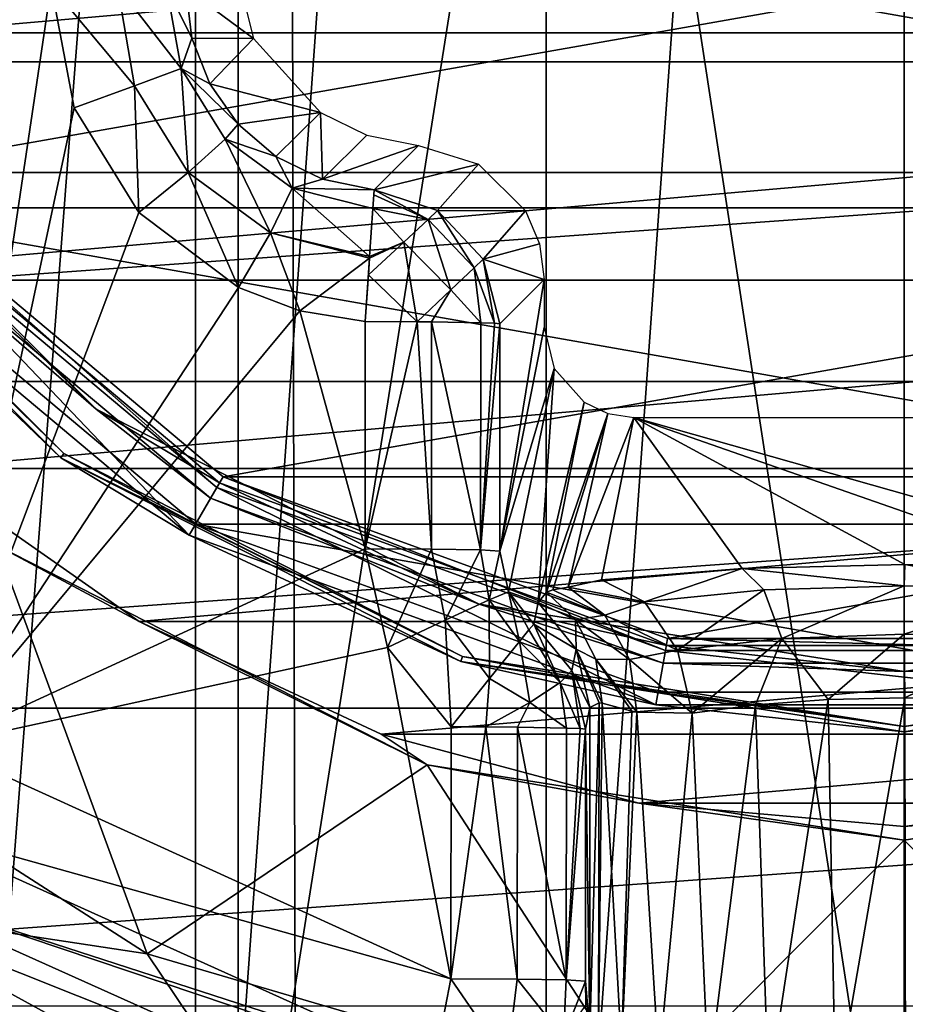
# Model space of a CAD drawing. Units: millimetres. Extents: x -69 to 69, y -93 to 69.
# Drawn here: x -10 to 0, y -19 to -8 of the extents above; entities that cross this region are included whole.
import ezdxf

# ---------------------------------------------------------------- set-up
doc = ezdxf.new("R2010")
doc.units = ezdxf.units.MM
doc.header["$LTSCALE"] = 65.185185
for name, color, linetype in [('121', 7, 'CONTINUOUS'), ('124', 7, 'CONTINUOUS'), ('134', 7, 'CONTINUOUS'), ('137', 7, 'CONTINUOUS'), ('143', 7, 'CONTINUOUS'), ('144', 7, 'CONTINUOUS'), ('145', 7, 'CONTINUOUS'), ('147', 7, 'CONTINUOUS'), ('157', 7, 'CONTINUOUS'), ('164', 7, 'CONTINUOUS'), ('166', 7, 'CONTINUOUS'), ('168', 7, 'CONTINUOUS'), ('169', 7, 'CONTINUOUS'), ('170', 7, 'CONTINUOUS'), ('177', 7, 'CONTINUOUS'), ('178', 7, 'CONTINUOUS'), ('179', 7, 'CONTINUOUS'), ('180', 7, 'CONTINUOUS'), ('181', 7, 'CONTINUOUS'), ('182', 7, 'CONTINUOUS'), ('183', 7, 'CONTINUOUS'), ('60', 7, 'CONTINUOUS'), ('63', 7, 'CONTINUOUS'), ('68', 7, 'CONTINUOUS'), ('73', 7, 'CONTINUOUS'), ('76', 7, 'CONTINUOUS'), ('77', 7, 'CONTINUOUS'), ('78', 7, 'CONTINUOUS'), ('82', 7, 'CONTINUOUS'), ('83', 7, 'CONTINUOUS'), ('84', 7, 'CONTINUOUS'), ('85', 7, 'CONTINUOUS'), ('89', 7, 'CONTINUOUS'), ('90', 7, 'CONTINUOUS'), ('91', 7, 'CONTINUOUS'), ('92', 7, 'CONTINUOUS'), ('93', 7, 'CONTINUOUS')]:
    doc.layers.add(name, color=color, linetype=linetype)

msp = doc.modelspace()

# ---------------------------------------------------------------- linework, layer by layer
at = {"layer": '121', "color": 253, "linetype": 'Continuous', "true_color": 0xa8a8a8}
for points in [[(-15.345, -15.758, 113.345), (-11.761, -17.905, 135.672), (-9.834, -19.694, 113.345), (-15.345, -15.758, 113.345)], [(-11.761, -17.905, 135.672), (-8.695, -19.586, 135.699), (-9.834, -19.694, 113.345), (-11.761, -17.905, 135.672)]]:
    msp.add_3dface(points, dxfattribs=at)
at = {"layer": '124', "color": 253, "linetype": 'Continuous', "true_color": 0xa8a8a8}
for points in [[(-11.709, 14.767, 137.079), (-9.189, 16.231, 137.053), (-10.761, -16.133, 137.618), (-11.709, 14.767, 137.079)], [(-10.761, -16.133, 137.618), (-9.189, 16.231, 137.053), (-9.494, 4.33, 137.261), (-10.761, -16.133, 137.618)], [(-9.499, -7.669, 137.471), (-10.761, -16.133, 137.618), (-9.494, 4.33, 137.261), (-9.499, -7.669, 137.471)], [(-9.244, -9.031, 137.494), (-10.761, -16.133, 137.618), (-9.499, -7.669, 137.471), (-9.244, -9.031, 137.494)], [(-8.523, -10.195, 137.515), (-10.761, -16.133, 137.618), (-9.244, -9.031, 137.494), (-8.523, -10.195, 137.515)], [(-7.414, -11.031, 137.529), (-10.761, -16.133, 137.618), (-8.523, -10.195, 137.515), (-7.414, -11.031, 137.529)], [(-6.728, -11.29, 137.534), (-10.761, -16.133, 137.618), (-7.414, -11.031, 137.529), (-6.728, -11.29, 137.534)], [(-6.002, -13.941, 137.58), (-10.761, -16.133, 137.618), (-6.728, -11.29, 137.534), (-6.002, -13.941, 137.58)], [(-6.001, -11.411, 137.536), (-6.002, -13.941, 137.58), (-6.728, -11.29, 137.534), (-6.001, -11.411, 137.536)], [(-5.752, -15.042, 137.599), (-10.761, -16.133, 137.618), (-6.002, -13.941, 137.58), (-5.752, -15.042, 137.599)], [(-5.047, -18.733, 137.664), (-10.761, -16.133, 137.618), (-5.752, -15.042, 137.599), (-5.047, -18.733, 137.664)], [(-5.046, -15.926, 137.615), (-5.047, -18.733, 137.664), (-5.752, -15.042, 137.599), (-5.046, -15.926, 137.615)]]:
    msp.add_3dface(points, dxfattribs=at)
at = {"layer": '134', "color": 253, "linetype": 'Continuous', "true_color": 0xa8a8a8}
for points in [[(-3.37, -14.288, 130.922), (-3.01, -12.479, 117.181), (-1.802, -14.16, 129.952), (-3.37, -14.288, 130.922)], [(-3.01, -12.479, 117.181), (3.01, -12.479, 117.181), (3.37, -14.288, 130.922), (-3.01, -12.479, 117.181)], [(-1.802, -14.16, 129.952), (-3.01, -12.479, 117.181), (0.009, -14.116, 129.616), (-1.802, -14.16, 129.952)], [(0.009, -14.116, 129.616), (-3.01, -12.479, 117.181), (1.809, -14.161, 129.955), (0.009, -14.116, 129.616)], [(1.809, -14.161, 129.955), (-3.01, -12.479, 117.181), (3.37, -14.288, 130.922), (1.809, -14.161, 129.955)]]:
    msp.add_3dface(points, dxfattribs=at)
at = {"layer": '137', "color": 253, "linetype": 'Continuous', "true_color": 0xa8a8a8}
for points in [[(-4.008, -10.943, 117.212), (-4.008, -11.478, 117.212), (-4.503, -13.967, 136.12), (-4.008, -10.943, 117.212)], [(-4.502, -11.437, 136.075), (-4.008, -10.943, 117.212), (-4.503, -13.967, 136.12), (-4.502, -11.437, 136.075)]]:
    msp.add_3dface(points, dxfattribs=at)
at = {"layer": '143', "color": 253, "linetype": 'Continuous', "true_color": 0xa8a8a8}
for points in [[(-8, -7.695, 136.01), (-7.508, -7.203, 117.212), (-7.246, -8.256, 117.209), (-8, -7.695, 136.01)], [(-8, -7.695, 136.01), (-7.246, -8.256, 117.209), (-7.931, -8.252, 136.035), (-8, -7.695, 136.01)], [(-7.931, -8.252, 136.035), (-7.246, -8.256, 117.209), (-7.732, -8.763, 136.055), (-7.931, -8.252, 136.035)], [(-7.246, -8.256, 117.209), (-6.498, -9.08, 117.209), (-7.732, -8.763, 136.055), (-7.246, -8.256, 117.209)], [(-7.732, -8.763, 136.055), (-6.498, -9.08, 117.209), (-7.415, -9.211, 136.07), (-7.732, -8.763, 136.055)], [(-7.415, -9.211, 136.07), (-6.498, -9.08, 117.209), (-6.997, -9.57, 136.08), (-7.415, -9.211, 136.07)], [(-6.997, -9.57, 136.08), (-6.498, -9.08, 117.209), (-6.479, -9.825, 136.083), (-6.997, -9.57, 136.08)], [(-6.498, -9.08, 117.209), (-5.983, -9.332, 117.21), (-6.479, -9.825, 136.083), (-6.498, -9.08, 117.209)], [(-5.983, -9.332, 117.21), (-5.408, -9.447, 117.212), (-6.479, -9.825, 136.083), (-5.983, -9.332, 117.21)], [(-6.479, -9.825, 136.083), (-5.408, -9.447, 117.212), (-5.902, -9.941, 136.078), (-6.479, -9.825, 136.083)]]:
    msp.add_3dface(points, dxfattribs=at)
at = {"layer": '144', "color": 253, "linetype": 'Continuous', "true_color": 0xa8a8a8}
for points in [[(-3.499, -19.336, 134.328), (-3.547, -15.952, 136.154), (-3.499, -15.712, 134.328), (-3.499, -19.336, 134.328)], [(-3.548, -18.759, 136.203), (-3.547, -15.952, 136.154), (-3.499, -19.336, 134.328), (-3.548, -18.759, 136.203)], [(-3.546, -19.018, 136.142), (-3.548, -18.759, 136.203), (-3.499, -19.336, 134.328), (-3.546, -19.018, 136.142)]]:
    msp.add_3dface(points, dxfattribs=at)
at = {"layer": '145', "color": 253, "linetype": 'Continuous', "true_color": 0xa8a8a8}
for points in [[(-3.499, -19.336, 134.328), (-3.499, -15.712, 134.328), (-3.397, -15.657, 133.578), (-3.499, -19.336, 134.328)], [(-3.402, -19.399, 133.598), (-3.499, -19.336, 134.328), (-3.397, -15.657, 133.578), (-3.402, -19.399, 133.598)], [(-3.361, -15.664, 133.444), (-3.402, -19.399, 133.598), (-3.397, -15.657, 133.578), (-3.361, -15.664, 133.444)], [(-3.147, -19.515, 132.887), (-3.402, -19.399, 133.598), (-3.361, -15.664, 133.444), (-3.147, -19.515, 132.887)], [(-3.031, -15.752, 132.669), (-3.147, -19.515, 132.887), (-3.361, -15.664, 133.444), (-3.031, -15.752, 132.669)], [(-1.657, -15.682, 131.337), (-2.177, -19.83, 131.68), (-2.359, -15.775, 131.834), (-1.657, -15.682, 131.337)], [(-1.509, -19.973, 131.262), (-2.177, -19.83, 131.68), (-1.657, -15.682, 131.337), (-1.509, -19.973, 131.262)], [(-0.847, -15.623, 131.024), (-1.509, -19.973, 131.262), (-1.657, -15.682, 131.337), (-0.847, -15.623, 131.024)], [(-0.765, -20.069, 131.005), (-1.509, -19.973, 131.262), (-0.847, -15.623, 131.024), (-0.765, -20.069, 131.005)], [(0.007, -15.603, 130.92), (-0.765, -20.069, 131.005), (-0.847, -15.623, 131.024), (0.007, -15.603, 130.92)], [(0.016, -20.102, 130.92), (-0.765, -20.069, 131.005), (0.007, -15.603, 130.92), (0.016, -20.102, 130.92)], [(0.857, -15.623, 131.027), (0.016, -20.102, 130.92), (0.007, -15.603, 130.92), (0.857, -15.623, 131.027)], [(-2.977, -15.762, 132.579), (-3.147, -19.515, 132.887), (-3.031, -15.752, 132.669), (-2.977, -15.762, 132.579)], [(-2.733, -19.667, 132.234), (-3.147, -19.515, 132.887), (-2.977, -15.762, 132.579), (-2.733, -19.667, 132.234)], [(-2.359, -15.775, 131.834), (-2.733, -19.667, 132.234), (-2.977, -15.762, 132.579), (-2.359, -15.775, 131.834)], [(-2.177, -19.83, 131.68), (-2.733, -19.667, 132.234), (-2.359, -15.775, 131.834), (-2.177, -19.83, 131.68)]]:
    msp.add_3dface(points, dxfattribs=at)
at = {"layer": '147', "color": 253, "linetype": 'Continuous', "true_color": 0xa8a8a8}
for points in [[(-10.761, -16.133, 137.618), (-5.047, -18.733, 137.664), (-11.271, -16.992, 137.369), (-10.761, -16.133, 137.618)], [(-11.271, -16.992, 137.369), (-5.238, -19.715, 137.417), (-11.639, -17.639, 136.656), (-11.271, -16.992, 137.369)], [(-11.271, -16.992, 137.369), (-5.047, -18.733, 137.664), (-5.238, -19.715, 137.417), (-11.271, -16.992, 137.369)], [(-11.761, -17.905, 135.672), (-11.639, -17.639, 136.656), (-5.372, -20.454, 136.698), (-11.761, -17.905, 135.672)], [(-5.238, -19.715, 137.417), (-5.251, -19.788, 137.374), (-11.639, -17.639, 136.656), (-5.238, -19.715, 137.417)], [(-11.639, -17.639, 136.656), (-5.251, -19.788, 137.374), (-5.372, -20.454, 136.698), (-11.639, -17.639, 136.656)], [(-8.695, -19.586, 135.699), (-11.761, -17.905, 135.672), (-5.372, -20.454, 136.698), (-8.695, -19.586, 135.699)]]:
    msp.add_3dface(points, dxfattribs=at)
at = {"layer": '157', "color": 253, "linetype": 'Continuous', "true_color": 0xa8a8a8}
for points in [[(-15.345, -15.758, 113.345), (-9.834, -19.694, 113.345), (-15.392, -15.806, 112.88), (-15.345, -15.758, 113.345)], [(-9.834, -19.694, 113.345), (-9.865, -19.754, 112.88), (-15.392, -15.806, 112.88), (-9.834, -19.694, 113.345)]]:
    msp.add_3dface(points, dxfattribs=at)
at = {"layer": '164', "color": 253, "linetype": 'Continuous', "true_color": 0xa8a8a8}
for points in [[(-4.503, -13.967, 136.12), (-4.008, -11.478, 117.212), (-3.899, -11.933, 117.195), (-4.503, -13.967, 136.12)], [(-4.503, -13.967, 136.12), (-3.899, -11.933, 117.195), (-4.405, -14.42, 136.22), (-4.503, -13.967, 136.12)], [(-4.405, -14.42, 136.22), (-3.899, -11.933, 117.195), (-4.077, -14.542, 134.467), (-4.405, -14.42, 136.22)], [(-3.899, -11.933, 117.195), (-3.563, -12.31, 117.183), (-4.077, -14.542, 134.467), (-3.899, -11.933, 117.195)], [(-4.077, -14.542, 134.467), (-3.563, -12.31, 117.183), (-3.984, -14.427, 133.257), (-4.077, -14.542, 134.467)], [(-3.563, -12.31, 117.183), (-3.3, -12.436, 117.18), (-3.984, -14.427, 133.257), (-3.563, -12.31, 117.183)], [(-3.984, -14.427, 133.257), (-3.3, -12.436, 117.18), (-3.911, -14.4, 132.772), (-3.984, -14.427, 133.257)], [(-3.911, -14.4, 132.772), (-3.3, -12.436, 117.18), (-3.74, -14.368, 131.989), (-3.911, -14.4, 132.772)], [(-3.3, -12.436, 117.18), (-3.01, -12.479, 117.181), (-3.74, -14.368, 131.989), (-3.3, -12.436, 117.18)], [(-3.01, -12.479, 117.181), (-3.37, -14.288, 130.922), (-3.74, -14.368, 131.989), (-3.01, -12.479, 117.181)], [(-4.124, -14.782, 136.293), (-4.405, -14.42, 136.22), (-4.077, -14.542, 134.467), (-4.124, -14.782, 136.293)]]:
    msp.add_3dface(points, dxfattribs=at)
at = {"layer": '166', "color": 253, "linetype": 'Continuous', "true_color": 0xa8a8a8}
for points in [[(-5.902, -9.941, 136.078), (-5.408, -9.447, 117.212), (-4.739, -9.655, 117.209), (-5.902, -9.941, 136.078)], [(-5.902, -9.941, 136.078), (-4.739, -9.655, 117.209), (-5.196, -10.173, 136.09), (-5.902, -9.941, 136.078)], [(-4.739, -9.655, 117.209), (-4.218, -10.176, 117.209), (-5.196, -10.173, 136.09), (-4.739, -9.655, 117.209)], [(-5.196, -10.173, 136.09), (-4.218, -10.176, 117.209), (-4.687, -10.716, 136.089), (-5.196, -10.173, 136.09)], [(-4.218, -10.176, 117.209), (-4.062, -10.543, 117.21), (-4.687, -10.716, 136.089), (-4.218, -10.176, 117.209)], [(-4.062, -10.543, 117.21), (-4.008, -10.943, 117.212), (-4.687, -10.716, 136.089), (-4.062, -10.543, 117.21)], [(-4.008, -10.943, 117.212), (-4.502, -11.437, 136.075), (-4.687, -10.716, 136.089), (-4.008, -10.943, 117.212)]]:
    msp.add_3dface(points, dxfattribs=at)
at = {"layer": '168', "color": 253, "linetype": 'Continuous', "true_color": 0xa8a8a8}
for points in [[(-4.124, -14.782, 136.293), (-4.077, -14.542, 134.467), (-3.652, -15.061, 134.41), (-4.124, -14.782, 136.293)], [(-3.702, -15.298, 136.236), (-4.124, -14.782, 136.293), (-3.652, -15.061, 134.41), (-3.702, -15.298, 136.236)], [(-3.499, -15.712, 134.328), (-3.702, -15.298, 136.236), (-3.652, -15.061, 134.41), (-3.499, -15.712, 134.328)], [(-3.499, -15.712, 134.328), (-3.547, -15.952, 136.154), (-3.702, -15.298, 136.236), (-3.499, -15.712, 134.328)]]:
    msp.add_3dface(points, dxfattribs=at)
at = {"layer": '169', "color": 253, "linetype": 'Continuous', "true_color": 0xa8a8a8}
for points in [[(-3.911, -14.4, 132.772), (-3.74, -14.368, 131.989), (-3.332, -14.68, 132.27), (-3.911, -14.4, 132.772)], [(-3.74, -14.368, 131.989), (-3.37, -14.288, 130.922), (-2.891, -14.532, 131.415), (-3.74, -14.368, 131.989)], [(-3.74, -14.368, 131.989), (-2.891, -14.532, 131.415), (-3.332, -14.68, 132.27), (-3.74, -14.368, 131.989)], [(-4.077, -14.542, 134.467), (-3.984, -14.427, 133.257), (-3.659, -14.732, 133.302), (-4.077, -14.542, 134.467)], [(-3.984, -14.427, 133.257), (-3.911, -14.4, 132.772), (-3.332, -14.68, 132.27), (-3.984, -14.427, 133.257)], [(-3.984, -14.427, 133.257), (-3.332, -14.68, 132.27), (-3.659, -14.732, 133.302), (-3.984, -14.427, 133.257)], [(-3.652, -15.061, 134.41), (-4.077, -14.542, 134.467), (-3.659, -14.732, 133.302), (-3.652, -15.061, 134.41)], [(-2.891, -14.532, 131.415), (-2.525, -15.07, 131.745), (-3.332, -14.68, 132.27), (-2.891, -14.532, 131.415)], [(-3.332, -14.68, 132.27), (-3.059, -15.174, 132.481), (-3.659, -14.732, 133.302), (-3.332, -14.68, 132.27)], [(-3.332, -14.68, 132.27), (-2.525, -15.07, 131.745), (-3.059, -15.174, 132.481), (-3.332, -14.68, 132.27)], [(-3.652, -15.061, 134.41), (-3.659, -14.732, 133.302), (-3.432, -15.171, 133.389), (-3.652, -15.061, 134.41)], [(-3.659, -14.732, 133.302), (-3.059, -15.174, 132.481), (-3.432, -15.171, 133.389), (-3.659, -14.732, 133.302)], [(-3.397, -15.657, 133.578), (-3.499, -15.712, 134.328), (-3.652, -15.061, 134.41), (-3.397, -15.657, 133.578)], [(-3.361, -15.664, 133.444), (-3.397, -15.657, 133.578), (-3.652, -15.061, 134.41), (-3.361, -15.664, 133.444)], [(-3.361, -15.664, 133.444), (-3.652, -15.061, 134.41), (-3.432, -15.171, 133.389), (-3.361, -15.664, 133.444)], [(-2.525, -15.07, 131.745), (-2.359, -15.775, 131.834), (-3.059, -15.174, 132.481), (-2.525, -15.07, 131.745)], [(-2.977, -15.762, 132.579), (-3.031, -15.752, 132.669), (-3.432, -15.171, 133.389), (-2.977, -15.762, 132.579)], [(-3.059, -15.174, 132.481), (-2.977, -15.762, 132.579), (-3.432, -15.171, 133.389), (-3.059, -15.174, 132.481)], [(-3.031, -15.752, 132.669), (-3.361, -15.664, 133.444), (-3.432, -15.171, 133.389), (-3.031, -15.752, 132.669)], [(-2.359, -15.775, 131.834), (-2.977, -15.762, 132.579), (-3.059, -15.174, 132.481), (-2.359, -15.775, 131.834)]]:
    msp.add_3dface(points, dxfattribs=at)
at = {"layer": '170', "color": 253, "linetype": 'Continuous', "true_color": 0xa8a8a8}
for points in [[(-1.802, -14.16, 129.952), (0.009, -14.116, 129.616), (0, -14.355, 130.251), (-1.802, -14.16, 129.952)], [(0.009, -14.116, 129.616), (1.564, -14.401, 130.555), (0, -14.355, 130.251), (0.009, -14.116, 129.616)], [(0.009, -14.116, 129.616), (1.809, -14.161, 129.955), (1.564, -14.401, 130.555), (0.009, -14.116, 129.616)], [(-3.37, -14.288, 130.922), (-1.802, -14.16, 129.952), (-2.891, -14.532, 131.415), (-3.37, -14.288, 130.922)], [(-2.891, -14.532, 131.415), (-1.802, -14.16, 129.952), (-1.564, -14.401, 130.555), (-2.891, -14.532, 131.415)], [(-1.802, -14.16, 129.952), (0, -14.355, 130.251), (-1.564, -14.401, 130.555), (-1.802, -14.16, 129.952)], [(0, -14.355, 130.251), (-1.362, -14.941, 131.004), (-1.564, -14.401, 130.555), (0, -14.355, 130.251)], [(0, -14.895, 130.743), (-1.362, -14.941, 131.004), (0, -14.355, 130.251), (0, -14.895, 130.743)], [(1.564, -14.401, 130.555), (0, -14.895, 130.743), (0, -14.355, 130.251), (1.564, -14.401, 130.555)], [(-2.525, -15.07, 131.745), (-2.891, -14.532, 131.415), (-1.564, -14.401, 130.555), (-2.525, -15.07, 131.745)], [(-1.362, -14.941, 131.004), (-2.525, -15.07, 131.745), (-1.564, -14.401, 130.555), (-1.362, -14.941, 131.004)], [(1.362, -14.941, 131.004), (0, -14.895, 130.743), (1.564, -14.401, 130.555), (1.362, -14.941, 131.004)], [(0, -14.895, 130.743), (-0.847, -15.623, 131.024), (-1.362, -14.941, 131.004), (0, -14.895, 130.743)], [(0.007, -15.603, 130.92), (-0.847, -15.623, 131.024), (0, -14.895, 130.743), (0.007, -15.603, 130.92)], [(1.362, -14.941, 131.004), (0.007, -15.603, 130.92), (0, -14.895, 130.743), (1.362, -14.941, 131.004)], [(-2.359, -15.775, 131.834), (-2.525, -15.07, 131.745), (-1.362, -14.941, 131.004), (-2.359, -15.775, 131.834)], [(-1.657, -15.682, 131.337), (-2.359, -15.775, 131.834), (-1.362, -14.941, 131.004), (-1.657, -15.682, 131.337)], [(-0.847, -15.623, 131.024), (-1.657, -15.682, 131.337), (-1.362, -14.941, 131.004), (-0.847, -15.623, 131.024)], [(0.857, -15.623, 131.027), (0.007, -15.603, 130.92), (1.362, -14.941, 131.004), (0.857, -15.623, 131.027)]]:
    msp.add_3dface(points, dxfattribs=at)
at = {"layer": '177', "color": 253, "linetype": 'Continuous', "true_color": 0xa8a8a8}
for points in [[(-5.238, -19.715, 137.417), (-5.047, -18.733, 137.664), (-4.419, -19.647, 137.311), (-5.238, -19.715, 137.417)], [(-5.047, -18.733, 137.664), (-4.309, -18.737, 137.469), (-4.419, -19.647, 137.311), (-5.047, -18.733, 137.664)], [(-4.419, -19.647, 137.311), (-4.309, -18.737, 137.469), (-3.792, -19.389, 136.838), (-4.419, -19.647, 137.311)], [(-4.309, -18.737, 137.469), (-3.762, -18.746, 136.936), (-3.792, -19.389, 136.838), (-4.309, -18.737, 137.469)], [(-3.762, -18.746, 136.936), (-3.548, -18.759, 136.203), (-3.792, -19.389, 136.838), (-3.762, -18.746, 136.936)], [(-3.548, -18.759, 136.203), (-3.546, -19.018, 136.142), (-3.792, -19.389, 136.838), (-3.548, -18.759, 136.203)]]:
    msp.add_3dface(points, dxfattribs=at)
at = {"layer": '178', "color": 253, "linetype": 'Continuous', "true_color": 0xa8a8a8}
for points in [[(-5.047, -18.733, 137.664), (-5.046, -15.926, 137.615), (-4.657, -15.927, 137.564), (-5.047, -18.733, 137.664)], [(-4.309, -18.737, 137.469), (-5.047, -18.733, 137.664), (-4.657, -15.927, 137.564), (-4.309, -18.737, 137.469)], [(-4.307, -15.93, 137.42), (-4.309, -18.737, 137.469), (-4.657, -15.927, 137.564), (-4.307, -15.93, 137.42)], [(-3.762, -18.746, 136.936), (-4.309, -18.737, 137.469), (-4.307, -15.93, 137.42), (-3.762, -18.746, 136.936)], [(-3.76, -15.939, 136.887), (-3.762, -18.746, 136.936), (-4.307, -15.93, 137.42), (-3.76, -15.939, 136.887)], [(-3.606, -15.945, 136.534), (-3.762, -18.746, 136.936), (-3.76, -15.939, 136.887), (-3.606, -15.945, 136.534)], [(-3.547, -15.952, 136.154), (-3.762, -18.746, 136.936), (-3.606, -15.945, 136.534), (-3.547, -15.952, 136.154)], [(-3.547, -15.952, 136.154), (-3.548, -18.759, 136.203), (-3.762, -18.746, 136.936), (-3.547, -15.952, 136.154)]]:
    msp.add_3dface(points, dxfattribs=at)
at = {"layer": '179', "color": 253, "linetype": 'Continuous', "true_color": 0xa8a8a8}
for points in [[(-4.18, -14.846, 136.641), (-4.124, -14.782, 136.293), (-3.832, -15.432, 136.827), (-4.18, -14.846, 136.641)], [(-4.124, -14.782, 136.293), (-3.702, -15.298, 136.236), (-3.832, -15.432, 136.827), (-4.124, -14.782, 136.293)], [(-4.285, -14.974, 136.96), (-4.18, -14.846, 136.641), (-3.832, -15.432, 136.827), (-4.285, -14.974, 136.96)], [(-4.617, -15.386, 137.436), (-4.285, -14.974, 136.96), (-4.17, -15.655, 137.296), (-4.617, -15.386, 137.436)], [(-4.17, -15.655, 137.296), (-4.285, -14.974, 136.96), (-3.832, -15.432, 136.827), (-4.17, -15.655, 137.296)], [(-3.702, -15.298, 136.236), (-3.606, -15.945, 136.534), (-3.832, -15.432, 136.827), (-3.702, -15.298, 136.236)], [(-3.702, -15.298, 136.236), (-3.547, -15.952, 136.154), (-3.606, -15.945, 136.534), (-3.702, -15.298, 136.236)], [(-4.657, -15.927, 137.564), (-5.046, -15.926, 137.615), (-4.617, -15.386, 137.436), (-4.657, -15.927, 137.564)], [(-4.657, -15.927, 137.564), (-4.617, -15.386, 137.436), (-4.17, -15.655, 137.296), (-4.657, -15.927, 137.564)], [(-3.76, -15.939, 136.887), (-4.17, -15.655, 137.296), (-3.832, -15.432, 136.827), (-3.76, -15.939, 136.887)], [(-3.606, -15.945, 136.534), (-3.76, -15.939, 136.887), (-3.832, -15.432, 136.827), (-3.606, -15.945, 136.534)], [(-4.307, -15.93, 137.42), (-4.657, -15.927, 137.564), (-4.17, -15.655, 137.296), (-4.307, -15.93, 137.42)], [(-3.76, -15.939, 136.887), (-4.307, -15.93, 137.42), (-4.17, -15.655, 137.296), (-3.76, -15.939, 136.887)]]:
    msp.add_3dface(points, dxfattribs=at)
at = {"layer": '180', "color": 253, "linetype": 'Continuous', "true_color": 0xa8a8a8}
for points in [[(-5.752, -15.042, 137.599), (-6.002, -13.941, 137.58), (-5.264, -13.945, 137.386), (-5.752, -15.042, 137.599)], [(-5.752, -15.042, 137.599), (-5.264, -13.945, 137.386), (-5.111, -14.738, 137.415), (-5.752, -15.042, 137.599)], [(-5.264, -13.945, 137.386), (-4.716, -13.954, 136.853), (-5.111, -14.738, 137.415), (-5.264, -13.945, 137.386)], [(-5.111, -14.738, 137.415), (-4.716, -13.954, 136.853), (-4.623, -14.512, 136.915), (-5.111, -14.738, 137.415)], [(-4.716, -13.954, 136.853), (-4.503, -13.967, 136.12), (-4.623, -14.512, 136.915), (-4.716, -13.954, 136.853)], [(-4.503, -13.967, 136.12), (-4.405, -14.42, 136.22), (-4.623, -14.512, 136.915), (-4.503, -13.967, 136.12)], [(-4.405, -14.42, 136.22), (-4.285, -14.974, 136.96), (-4.623, -14.512, 136.915), (-4.405, -14.42, 136.22)], [(-4.405, -14.42, 136.22), (-4.124, -14.782, 136.293), (-4.18, -14.846, 136.641), (-4.405, -14.42, 136.22)], [(-4.405, -14.42, 136.22), (-4.18, -14.846, 136.641), (-4.285, -14.974, 136.96), (-4.405, -14.42, 136.22)], [(-4.617, -15.386, 137.436), (-5.111, -14.738, 137.415), (-4.623, -14.512, 136.915), (-4.617, -15.386, 137.436)], [(-4.285, -14.974, 136.96), (-4.617, -15.386, 137.436), (-4.623, -14.512, 136.915), (-4.285, -14.974, 136.96)], [(-5.046, -15.926, 137.615), (-5.752, -15.042, 137.599), (-5.111, -14.738, 137.415), (-5.046, -15.926, 137.615)], [(-4.617, -15.386, 137.436), (-5.046, -15.926, 137.615), (-5.111, -14.738, 137.415), (-4.617, -15.386, 137.436)]]:
    msp.add_3dface(points, dxfattribs=at)
at = {"layer": '181', "color": 253, "linetype": 'Continuous', "true_color": 0xa8a8a8}
for points in [[(-6.002, -13.941, 137.58), (-6.001, -11.411, 137.536), (-5.423, -11.413, 137.42), (-6.002, -13.941, 137.58)], [(-5.264, -13.945, 137.386), (-6.002, -13.941, 137.58), (-5.423, -11.413, 137.42), (-5.264, -13.945, 137.386)], [(-5.262, -11.415, 137.341), (-5.264, -13.945, 137.386), (-5.423, -11.413, 137.42), (-5.262, -11.415, 137.341)], [(-4.716, -13.954, 136.853), (-5.264, -13.945, 137.386), (-5.262, -11.415, 137.341), (-4.716, -13.954, 136.853)], [(-4.714, -11.424, 136.807), (-4.716, -13.954, 136.853), (-5.262, -11.415, 137.341), (-4.714, -11.424, 136.807)], [(-4.56, -11.43, 136.454), (-4.716, -13.954, 136.853), (-4.714, -11.424, 136.807), (-4.56, -11.43, 136.454)], [(-4.502, -11.437, 136.075), (-4.716, -13.954, 136.853), (-4.56, -11.43, 136.454), (-4.502, -11.437, 136.075)], [(-4.502, -11.437, 136.075), (-4.503, -13.967, 136.12), (-4.716, -13.954, 136.853), (-4.502, -11.437, 136.075)]]:
    msp.add_3dface(points, dxfattribs=at)
at = {"layer": '182', "color": 253, "linetype": 'Continuous', "true_color": 0xa8a8a8}
for points in [[(-5.906, -9.998, 136.45), (-5.902, -9.941, 136.078), (-5.302, -10.273, 136.673), (-5.906, -9.998, 136.45)], [(-5.902, -9.941, 136.078), (-5.196, -10.173, 136.09), (-5.302, -10.273, 136.673), (-5.902, -9.941, 136.078)], [(-5.916, -10.149, 136.799), (-5.906, -9.998, 136.45), (-5.302, -10.273, 136.673), (-5.916, -10.149, 136.799)], [(-5.953, -10.684, 137.332), (-5.916, -10.149, 136.799), (-5.571, -10.526, 137.147), (-5.953, -10.684, 137.332)], [(-5.571, -10.526, 137.147), (-5.916, -10.149, 136.799), (-5.302, -10.273, 136.673), (-5.571, -10.526, 137.147)], [(-5.302, -10.273, 136.673), (-5.196, -10.173, 136.09), (-4.788, -10.813, 136.661), (-5.302, -10.273, 136.673)], [(-5.196, -10.173, 136.09), (-4.687, -10.716, 136.089), (-4.788, -10.813, 136.661), (-5.196, -10.173, 136.09)], [(-5.571, -10.526, 137.147), (-5.302, -10.273, 136.673), (-5.047, -11.056, 137.129), (-5.571, -10.526, 137.147)], [(-5.047, -11.056, 137.129), (-5.302, -10.273, 136.673), (-4.788, -10.813, 136.661), (-5.047, -11.056, 137.129)], [(-5.423, -11.413, 137.42), (-5.966, -10.89, 137.432), (-5.571, -10.526, 137.147), (-5.423, -11.413, 137.42)], [(-5.966, -10.89, 137.432), (-5.954, -10.703, 137.343), (-5.571, -10.526, 137.147), (-5.966, -10.89, 137.432)], [(-5.954, -10.703, 137.343), (-5.953, -10.684, 137.332), (-5.571, -10.526, 137.147), (-5.954, -10.703, 137.343)], [(-5.423, -11.413, 137.42), (-5.571, -10.526, 137.147), (-5.047, -11.056, 137.129), (-5.423, -11.413, 137.42)], [(-4.687, -10.716, 136.089), (-4.56, -11.43, 136.454), (-4.788, -10.813, 136.661), (-4.687, -10.716, 136.089)], [(-4.687, -10.716, 136.089), (-4.502, -11.437, 136.075), (-4.56, -11.43, 136.454), (-4.687, -10.716, 136.089)], [(-4.714, -11.424, 136.807), (-5.047, -11.056, 137.129), (-4.788, -10.813, 136.661), (-4.714, -11.424, 136.807)], [(-4.56, -11.43, 136.454), (-4.714, -11.424, 136.807), (-4.788, -10.813, 136.661), (-4.56, -11.43, 136.454)], [(-5.423, -11.413, 137.42), (-6.001, -11.411, 137.536), (-5.966, -10.89, 137.432), (-5.423, -11.413, 137.42)], [(-5.262, -11.415, 137.341), (-5.423, -11.413, 137.42), (-5.047, -11.056, 137.129), (-5.262, -11.415, 137.341)], [(-4.714, -11.424, 136.807), (-5.262, -11.415, 137.341), (-5.047, -11.056, 137.129), (-4.714, -11.424, 136.807)]]:
    msp.add_3dface(points, dxfattribs=at)
at = {"layer": '183', "color": 253, "linetype": 'Continuous', "true_color": 0xa8a8a8}
for points in [[(-9.244, -9.031, 137.494), (-9.499, -7.669, 137.471), (-8.569, -8.785, 137.306), (-9.244, -9.031, 137.494)], [(-9.499, -7.669, 137.471), (-8.761, -7.672, 137.277), (-8.569, -8.785, 137.306), (-9.499, -7.669, 137.471)], [(-8.214, -7.682, 136.743), (-8.052, -8.591, 136.777), (-8.761, -7.672, 137.277), (-8.214, -7.682, 136.743)], [(-8.761, -7.672, 137.277), (-8.052, -8.591, 136.777), (-8.569, -8.785, 137.306), (-8.761, -7.672, 137.277)], [(-8, -7.695, 136.01), (-7.931, -8.252, 136.035), (-8.214, -7.682, 136.743), (-8, -7.695, 136.01)], [(-8.214, -7.682, 136.743), (-7.931, -8.252, 136.035), (-8.052, -8.591, 136.777), (-8.214, -7.682, 136.743)], [(-7.931, -8.252, 136.035), (-7.732, -8.763, 136.055), (-8.052, -8.591, 136.777), (-7.931, -8.252, 136.035)], [(-8.569, -8.785, 137.306), (-8.052, -8.591, 136.777), (-7.972, -9.75, 137.329), (-8.569, -8.785, 137.306)], [(-7.732, -8.763, 136.055), (-7.415, -9.211, 136.07), (-8.052, -8.591, 136.777), (-7.732, -8.763, 136.055)], [(-8.052, -8.591, 136.777), (-7.415, -9.211, 136.07), (-7.563, -9.377, 136.802), (-8.052, -8.591, 136.777)], [(-8.052, -8.591, 136.777), (-7.563, -9.377, 136.802), (-7.972, -9.75, 137.329), (-8.052, -8.591, 136.777)], [(-8.523, -10.195, 137.515), (-9.244, -9.031, 137.494), (-8.569, -8.785, 137.306), (-8.523, -10.195, 137.515)], [(-8.523, -10.195, 137.515), (-8.569, -8.785, 137.306), (-7.972, -9.75, 137.329), (-8.523, -10.195, 137.515)], [(-7.415, -9.211, 136.07), (-6.997, -9.57, 136.08), (-7.563, -9.377, 136.802), (-7.415, -9.211, 136.07)], [(-7.972, -9.75, 137.329), (-7.563, -9.377, 136.802), (-7.056, -10.423, 137.342), (-7.972, -9.75, 137.329)], [(-7.563, -9.377, 136.802), (-6.997, -9.57, 136.08), (-6.815, -9.926, 136.814), (-7.563, -9.377, 136.802)], [(-7.563, -9.377, 136.802), (-6.815, -9.926, 136.814), (-7.056, -10.423, 137.342), (-7.563, -9.377, 136.802)], [(-6.997, -9.57, 136.08), (-6.479, -9.825, 136.083), (-6.815, -9.926, 136.814), (-6.997, -9.57, 136.08)], [(-7.414, -11.031, 137.529), (-8.523, -10.195, 137.515), (-7.972, -9.75, 137.329), (-7.414, -11.031, 137.529)], [(-7.414, -11.031, 137.529), (-7.972, -9.75, 137.329), (-7.056, -10.423, 137.342), (-7.414, -11.031, 137.529)], [(-6.479, -9.825, 136.083), (-5.902, -9.941, 136.078), (-6.815, -9.926, 136.814), (-6.479, -9.825, 136.083)], [(-6.815, -9.926, 136.814), (-5.953, -10.684, 137.332), (-7.056, -10.423, 137.342), (-6.815, -9.926, 136.814)], [(-5.902, -9.941, 136.078), (-5.916, -10.149, 136.799), (-6.815, -9.926, 136.814), (-5.902, -9.941, 136.078)], [(-5.916, -10.149, 136.799), (-5.953, -10.684, 137.332), (-6.815, -9.926, 136.814), (-5.916, -10.149, 136.799)], [(-5.902, -9.941, 136.078), (-5.906, -9.998, 136.45), (-5.916, -10.149, 136.799), (-5.902, -9.941, 136.078)], [(-6.728, -11.29, 137.534), (-7.414, -11.031, 137.529), (-7.056, -10.423, 137.342), (-6.728, -11.29, 137.534)], [(-5.954, -10.703, 137.343), (-6.728, -11.29, 137.534), (-7.056, -10.423, 137.342), (-5.954, -10.703, 137.343)], [(-5.953, -10.684, 137.332), (-5.954, -10.703, 137.343), (-7.056, -10.423, 137.342), (-5.953, -10.684, 137.332)], [(-6.001, -11.411, 137.536), (-6.728, -11.29, 137.534), (-5.954, -10.703, 137.343), (-6.001, -11.411, 137.536)], [(-6.001, -11.411, 137.536), (-5.954, -10.703, 137.343), (-5.966, -10.89, 137.432), (-6.001, -11.411, 137.536)]]:
    msp.add_3dface(points, dxfattribs=at)
at = {"layer": '60', "color": 254, "linetype": 'Continuous', "true_color": 0xbcbfff}
for points in [[(-27.819, -8.193, 75.5), (28.703, -4.139, 75.5), (-28.703, -4.139, 75.5), (-27.819, -8.193, 75.5)], [(27.819, -8.193, 75.5), (28.703, -4.139, 75.5), (-27.819, -8.193, 75.5), (27.819, -8.193, 75.5)], [(-26.365, -12.079, 75.5), (27.819, -8.193, 75.5), (-27.819, -8.193, 75.5), (-26.365, -12.079, 75.5)], [(26.364, -12.08, 75.5), (27.819, -8.193, 75.5), (-26.365, -12.079, 75.5), (26.364, -12.08, 75.5)], [(-24.37, -15.719, 75.5), (26.364, -12.08, 75.5), (-26.365, -12.079, 75.5), (-24.37, -15.719, 75.5)], [(24.37, -15.719, 75.5), (26.364, -12.08, 75.5), (-24.37, -15.719, 75.5), (24.37, -15.719, 75.5)], [(-21.878, -19.036, 75.5), (24.37, -15.719, 75.5), (-24.37, -15.719, 75.5), (-21.878, -19.036, 75.5)], [(21.878, -19.036, 75.5), (24.37, -15.719, 75.5), (-21.878, -19.036, 75.5), (21.878, -19.036, 75.5)]]:
    msp.add_3dface(points, dxfattribs=at)
at = {"layer": '63', "color": 254, "linetype": 'Continuous', "true_color": 0xbcbfff}
for points in [[(0, 28, 67.5), (0, -28, 67.5), (-3.988, -27.715, 67.5), (0, 28, 67.5)], [(-3.988, 27.715, 67.5), (0, 28, 67.5), (-3.988, -27.715, 67.5), (-3.988, 27.715, 67.5)], [(0, 28, 67.5), (3.988, 27.715, 67.5), (0, -28, 67.5), (0, 28, 67.5)], [(-7.89, 26.865, 67.5), (-3.988, 27.715, 67.5), (-7.89, -26.865, 67.5), (-7.89, 26.865, 67.5)], [(-7.89, -26.865, 67.5), (-3.988, 27.715, 67.5), (-3.988, -27.715, 67.5), (-7.89, -26.865, 67.5)], [(3.988, 27.715, 67.5), (3.988, -27.715, 67.5), (0, -28, 67.5), (3.988, 27.715, 67.5)], [(-11.632, 25.469, 67.5), (-7.89, 26.865, 67.5), (-11.632, -25.469, 67.5), (-11.632, 25.469, 67.5)], [(-11.632, -25.469, 67.5), (-7.89, 26.865, 67.5), (-7.89, -26.865, 67.5), (-11.632, -25.469, 67.5)]]:
    msp.add_3dface(points, dxfattribs=at)
at = {"layer": '68', "color": 253, "linetype": 'Continuous', "true_color": 0xa8a8a8}
for points in [[(-6.89, 21.944, 108.5), (0, -23, 108.5), (0, 23, 108.5), (-6.89, 21.944, 108.5)], [(0, 23, 108.5), (0, -23, 108.5), (6.89, -21.944, 108.5), (0, 23, 108.5)], [(6.774, 21.98, 108.5), (0, 23, 108.5), (6.89, -21.944, 108.5), (6.774, 21.98, 108.5)], [(-10.273, 20.578, 108.5), (-10.162, -20.633, 108.5), (-6.89, 21.944, 108.5), (-10.273, 20.578, 108.5)], [(-10.162, -20.633, 108.5), (-6.774, -21.98, 108.5), (-6.89, 21.944, 108.5), (-10.162, -20.633, 108.5)], [(-6.774, -21.98, 108.5), (0, -23, 108.5), (-6.89, 21.944, 108.5), (-6.774, -21.98, 108.5)]]:
    msp.add_3dface(points, dxfattribs=at)
at = {"layer": '73', "color": 253, "linetype": 'Continuous', "true_color": 0xa8a8a8}
for points in [[(0, -24, 64.5), (-7.415, -22.826, 64.5), (0, 24, 64.5), (0, -24, 64.5)], [(-7.415, -22.826, 64.5), (-7.415, 22.826, 64.5), (0, 24, 64.5), (-7.415, -22.826, 64.5)], [(0, -24, 64.5), (0, 24, 64.5), (7.415, 22.826, 64.5), (0, -24, 64.5)], [(-7.415, -22.826, 64.5), (-14.106, -19.417, 64.5), (-7.415, 22.826, 64.5), (-7.415, -22.826, 64.5)], [(-14.106, -19.417, 64.5), (-14.106, 19.417, 64.5), (-7.415, 22.826, 64.5), (-14.106, -19.417, 64.5)], [(0, -24, 64.5), (7.415, 22.826, 64.5), (7.415, -22.826, 64.5), (0, -24, 64.5)]]:
    msp.add_3dface(points, dxfattribs=at)
at = {"layer": '76', "color": 253, "linetype": 'Continuous', "true_color": 0xa8a8a8}
for points in [[(-14.752, -8.517, 119.2), (16.007, -5.828, 119.2), (-16.007, -5.828, 119.2), (-14.752, -8.517, 119.2)], [(14.752, -8.517, 119.2), (16.007, -5.828, 119.2), (-14.752, -8.517, 119.2), (14.752, -8.517, 119.2)], [(-13.051, -10.948, 119.2), (14.752, -8.517, 119.2), (-14.752, -8.517, 119.2), (-13.051, -10.948, 119.2)], [(13.051, -10.948, 119.2), (14.752, -8.517, 119.2), (-13.051, -10.948, 119.2), (13.051, -10.948, 119.2)], [(-10.952, -13.048, 119.2), (13.051, -10.948, 119.2), (-13.051, -10.948, 119.2), (-10.952, -13.048, 119.2)], [(10.952, -13.048, 119.2), (13.051, -10.948, 119.2), (-10.952, -13.048, 119.2), (10.952, -13.048, 119.2)], [(-8.518, -14.753, 119.2), (10.952, -13.048, 119.2), (-10.952, -13.048, 119.2), (-8.518, -14.753, 119.2)], [(8.518, -14.753, 119.2), (10.952, -13.048, 119.2), (-8.518, -14.753, 119.2), (8.518, -14.753, 119.2)], [(-5.824, -16.009, 119.2), (8.518, -14.753, 119.2), (-8.518, -14.753, 119.2), (-5.824, -16.009, 119.2)], [(5.824, -16.009, 119.2), (8.518, -14.753, 119.2), (-5.824, -16.009, 119.2), (5.824, -16.009, 119.2)], [(-2.956, -16.776, 119.2), (5.824, -16.009, 119.2), (-5.824, -16.009, 119.2), (-2.956, -16.776, 119.2)], [(2.956, -16.776, 119.2), (5.824, -16.009, 119.2), (-2.956, -16.776, 119.2), (2.956, -16.776, 119.2)], [(0, -17.035, 119.2), (2.956, -16.776, 119.2), (-2.956, -16.776, 119.2), (0, -17.035, 119.2)]]:
    msp.add_3dface(points, dxfattribs=at)
at = {"layer": '77', "color": 253, "linetype": 'Continuous', "true_color": 0xa8a8a8}
for points in [[(-13.287, -15.334, 114.132), (-8.429, -18.456, 114.132), (-10.104, -13.907, 119.127), (-13.287, -15.334, 114.132)], [(-10.104, -13.907, 119.127), (-8.429, -18.456, 114.132), (-5.312, -16.349, 119.127), (-10.104, -13.907, 119.127)], [(-13.287, -15.334, 114.132), (-12.915, -17.777, 108.5), (-8.429, -18.456, 114.132), (-13.287, -15.334, 114.132)], [(-8.429, -18.456, 114.132), (-2.888, -20.083, 114.132), (-5.312, -16.349, 119.127), (-8.429, -18.456, 114.132)], [(-5.312, -16.349, 119.127), (-2.888, -20.083, 114.132), (0, -17.19, 119.127), (-5.312, -16.349, 119.127)], [(0, -17.19, 119.127), (2.888, -20.083, 114.132), (5.312, -16.349, 119.127), (0, -17.19, 119.127)], [(-2.888, -20.083, 114.132), (2.888, -20.083, 114.132), (0, -17.19, 119.127), (-2.888, -20.083, 114.132)], [(-12.915, -17.777, 108.5), (-6.79, -20.898, 108.5), (-8.429, -18.456, 114.132), (-12.915, -17.777, 108.5)], [(-8.429, -18.456, 114.132), (-6.79, -20.898, 108.5), (-2.888, -20.083, 114.132), (-8.429, -18.456, 114.132)]]:
    msp.add_3dface(points, dxfattribs=at)
at = {"layer": '78', "color": 253, "linetype": 'Continuous', "true_color": 0xa8a8a8}
for points in [[(-8.518, -14.753, 119.2), (-10.952, -13.048, 119.2), (-10.104, -13.907, 119.127), (-8.518, -14.753, 119.2)], [(-8.518, -14.753, 119.2), (-10.104, -13.907, 119.127), (-5.312, -16.349, 119.127), (-8.518, -14.753, 119.2)], [(-5.824, -16.009, 119.2), (-8.518, -14.753, 119.2), (-5.312, -16.349, 119.127), (-5.824, -16.009, 119.2)], [(-2.956, -16.776, 119.2), (-5.824, -16.009, 119.2), (-5.312, -16.349, 119.127), (-2.956, -16.776, 119.2)], [(-2.956, -16.776, 119.2), (-5.312, -16.349, 119.127), (0, -17.19, 119.127), (-2.956, -16.776, 119.2)], [(2.956, -16.776, 119.2), (0, -17.035, 119.2), (5.312, -16.349, 119.127), (2.956, -16.776, 119.2)], [(0, -17.035, 119.2), (0, -17.19, 119.127), (5.312, -16.349, 119.127), (0, -17.035, 119.2)], [(0, -17.035, 119.2), (-2.956, -16.776, 119.2), (0, -17.19, 119.127), (0, -17.035, 119.2)]]:
    msp.add_3dface(points, dxfattribs=at)
at = {"layer": '82', "color": 253, "linetype": 'Continuous', "true_color": 0xa8a8a8}
for points in [[(-12.385, -8.998, 119.259), (-11.835, -9.931, 119.2), (-8.998, -12.385, 119.259), (-12.385, -8.998, 119.259)], [(-12.385, -8.998, 119.259), (-8.998, -12.385, 119.259), (-11.682, -9.803, 119.4), (-12.385, -8.998, 119.259)], [(-11.682, -9.803, 119.4), (-8.998, -12.385, 119.259), (-7.625, -13.207, 119.4), (-11.682, -9.803, 119.4)], [(-11.835, -9.931, 119.2), (-7.725, -13.38, 119.2), (-8.998, -12.385, 119.259), (-11.835, -9.931, 119.2)], [(-8.998, -12.385, 119.259), (-7.725, -13.38, 119.2), (-4.731, -14.559, 119.259), (-8.998, -12.385, 119.259)], [(-8.998, -12.385, 119.259), (-4.731, -14.559, 119.259), (-7.625, -13.207, 119.4), (-8.998, -12.385, 119.259)], [(-7.625, -13.207, 119.4), (-4.731, -14.559, 119.259), (-2.648, -15.018, 119.4), (-7.625, -13.207, 119.4)], [(-7.725, -13.38, 119.2), (-2.683, -15.215, 119.2), (-4.731, -14.559, 119.259), (-7.725, -13.38, 119.2)], [(-4.731, -14.559, 119.259), (-2.683, -15.215, 119.2), (0, -15.309, 119.259), (-4.731, -14.559, 119.259)], [(-4.731, -14.559, 119.259), (0, -15.309, 119.259), (-2.648, -15.018, 119.4), (-4.731, -14.559, 119.259)], [(0, -15.309, 119.259), (2.683, -15.215, 119.2), (4.731, -14.559, 119.259), (0, -15.309, 119.259)], [(0, -15.309, 119.259), (4.731, -14.559, 119.259), (2.648, -15.018, 119.4), (0, -15.309, 119.259)], [(-2.648, -15.018, 119.4), (0, -15.309, 119.259), (2.648, -15.018, 119.4), (-2.648, -15.018, 119.4)], [(-2.683, -15.215, 119.2), (2.683, -15.215, 119.2), (0, -15.309, 119.259), (-2.683, -15.215, 119.2)]]:
    msp.add_3dface(points, dxfattribs=at)
at = {"layer": '83', "color": 253, "linetype": 'Continuous', "true_color": 0xa8a8a8}
for points in [[(-11.682, -9.803, 119.4), (-7.625, -13.207, 119.4), (-11.682, -9.803, 120), (-11.682, -9.803, 119.4)], [(-11.682, -9.803, 120), (-7.625, -13.207, 119.4), (-7.625, -13.207, 120), (-11.682, -9.803, 120)], [(-7.625, -13.207, 119.4), (-2.648, -15.018, 119.4), (-7.625, -13.207, 120), (-7.625, -13.207, 119.4)], [(-7.625, -13.207, 120), (-2.648, -15.018, 119.4), (-2.648, -15.018, 120), (-7.625, -13.207, 120)], [(-2.648, -15.018, 119.4), (2.648, -15.018, 119.4), (-2.648, -15.018, 120), (-2.648, -15.018, 119.4)], [(-2.648, -15.018, 120), (2.648, -15.018, 119.4), (2.648, -15.018, 120), (-2.648, -15.018, 120)]]:
    msp.add_3dface(points, dxfattribs=at)
at = {"layer": '84', "color": 253, "linetype": 'Continuous', "true_color": 0xa8a8a8}
for points in [[(-12.385, -8.998, 120.141), (-11.682, -9.803, 120), (-8.998, -12.385, 120.141), (-12.385, -8.998, 120.141)], [(-12.385, -8.998, 120.141), (-8.998, -12.385, 120.141), (-11.835, -9.931, 120.2), (-12.385, -8.998, 120.141)], [(-11.682, -9.803, 120), (-7.625, -13.207, 120), (-8.998, -12.385, 120.141), (-11.682, -9.803, 120)], [(-11.835, -9.931, 120.2), (-8.998, -12.385, 120.141), (-7.725, -13.38, 120.2), (-11.835, -9.931, 120.2)], [(-8.998, -12.385, 120.141), (-7.625, -13.207, 120), (-4.731, -14.559, 120.141), (-8.998, -12.385, 120.141)], [(-8.998, -12.385, 120.141), (-4.731, -14.559, 120.141), (-7.725, -13.38, 120.2), (-8.998, -12.385, 120.141)], [(-7.625, -13.207, 120), (-2.648, -15.018, 120), (-4.731, -14.559, 120.141), (-7.625, -13.207, 120)], [(-7.725, -13.38, 120.2), (-4.731, -14.559, 120.141), (-2.683, -15.215, 120.2), (-7.725, -13.38, 120.2)], [(-4.731, -14.559, 120.141), (-2.648, -15.018, 120), (0, -15.309, 120.141), (-4.731, -14.559, 120.141)], [(-4.731, -14.559, 120.141), (0, -15.309, 120.141), (-2.683, -15.215, 120.2), (-4.731, -14.559, 120.141)], [(0, -15.309, 120.141), (2.648, -15.018, 120), (4.731, -14.559, 120.141), (0, -15.309, 120.141)], [(0, -15.309, 120.141), (4.731, -14.559, 120.141), (2.683, -15.215, 120.2), (0, -15.309, 120.141)], [(-2.648, -15.018, 120), (2.648, -15.018, 120), (0, -15.309, 120.141), (-2.648, -15.018, 120)], [(-2.683, -15.215, 120.2), (0, -15.309, 120.141), (2.683, -15.215, 120.2), (-2.683, -15.215, 120.2)]]:
    msp.add_3dface(points, dxfattribs=at)
at = {"layer": '85', "color": 253, "linetype": 'Continuous', "true_color": 0xa8a8a8}
for points in [[(-12.09, -10.142, 120.2), (-14.828, -5.398, 120.2), (12.09, -10.142, 120.2), (-12.09, -10.142, 120.2)], [(12.09, -10.142, 120.2), (-14.828, -5.398, 120.2), (14.828, -5.398, 120.2), (12.09, -10.142, 120.2)], [(-7.888, -13.667, 120.2), (-12.09, -10.142, 120.2), (7.888, -13.667, 120.2), (-7.888, -13.667, 120.2)], [(7.888, -13.667, 120.2), (-12.09, -10.142, 120.2), (12.09, -10.142, 120.2), (7.888, -13.667, 120.2)], [(-2.743, -15.54, 120.2), (-7.888, -13.667, 120.2), (2.743, -15.54, 120.2), (-2.743, -15.54, 120.2)], [(2.743, -15.54, 120.2), (-7.888, -13.667, 120.2), (7.888, -13.667, 120.2), (2.743, -15.54, 120.2)]]:
    msp.add_3dface(points, dxfattribs=at)
at = {"layer": '89', "color": 253, "linetype": 'Continuous', "true_color": 0xa8a8a8}
for points in [[(-11.624, -9.751, 121.2), (14.256, -5.19, 121.2), (-14.256, -5.19, 121.2), (-11.624, -9.751, 121.2)], [(11.624, -9.751, 121.2), (14.256, -5.19, 121.2), (-11.624, -9.751, 121.2), (11.624, -9.751, 121.2)], [(-7.584, -13.14, 121.2), (11.624, -9.751, 121.2), (-11.624, -9.751, 121.2), (-7.584, -13.14, 121.2)], [(7.584, -13.14, 121.2), (11.624, -9.751, 121.2), (-7.584, -13.14, 121.2), (7.584, -13.14, 121.2)], [(-2.637, -14.941, 121.2), (7.584, -13.14, 121.2), (-7.584, -13.14, 121.2), (-2.637, -14.941, 121.2)], [(2.637, -14.941, 121.2), (7.584, -13.14, 121.2), (-2.637, -14.941, 121.2), (2.637, -14.941, 121.2)]]:
    msp.add_3dface(points, dxfattribs=at)
at = {"layer": '90', "color": 253, "linetype": 'Continuous', "true_color": 0xa8a8a8}
for points in [[(-12.881, -9.359, 120.258), (-9.359, -12.881, 120.258), (-12.929, -9.393, 120.399), (-12.881, -9.359, 120.258)], [(-12.929, -9.393, 120.399), (-9.359, -12.881, 120.258), (-9.393, -12.929, 120.399), (-12.929, -9.393, 120.399)], [(-12.929, -9.393, 120.399), (-9.393, -12.929, 120.399), (-12.199, -10.236, 120.54), (-12.929, -9.393, 120.399)], [(-12.881, -9.359, 120.258), (-12.09, -10.142, 120.2), (-9.359, -12.881, 120.258), (-12.881, -9.359, 120.258)], [(-12.09, -10.142, 120.2), (-7.888, -13.667, 120.2), (-9.359, -12.881, 120.258), (-12.09, -10.142, 120.2)], [(-12.199, -10.236, 120.54), (-9.393, -12.929, 120.399), (-7.962, -13.791, 120.54), (-12.199, -10.236, 120.54)], [(-9.359, -12.881, 120.258), (-4.92, -15.143, 120.258), (-9.393, -12.929, 120.399), (-9.359, -12.881, 120.258)], [(-9.393, -12.929, 120.399), (-4.92, -15.143, 120.258), (-4.938, -15.199, 120.399), (-9.393, -12.929, 120.399)], [(-9.393, -12.929, 120.399), (-4.938, -15.199, 120.399), (-7.962, -13.791, 120.54), (-9.393, -12.929, 120.399)], [(-9.359, -12.881, 120.258), (-7.888, -13.667, 120.2), (-4.92, -15.143, 120.258), (-9.359, -12.881, 120.258)], [(-7.888, -13.667, 120.2), (-2.743, -15.54, 120.2), (-4.92, -15.143, 120.258), (-7.888, -13.667, 120.2)], [(-7.962, -13.791, 120.54), (-4.938, -15.199, 120.399), (-2.765, -15.682, 120.54), (-7.962, -13.791, 120.54)], [(-4.92, -15.143, 120.258), (0, -15.922, 120.258), (-4.938, -15.199, 120.399), (-4.92, -15.143, 120.258)], [(-4.938, -15.199, 120.399), (0, -15.922, 120.258), (0, -15.981, 120.399), (-4.938, -15.199, 120.399)], [(-4.938, -15.199, 120.399), (0, -15.981, 120.399), (-2.765, -15.682, 120.54), (-4.938, -15.199, 120.399)], [(-4.92, -15.143, 120.258), (-2.743, -15.54, 120.2), (0, -15.922, 120.258), (-4.92, -15.143, 120.258)], [(0, -15.922, 120.258), (2.743, -15.54, 120.2), (4.92, -15.143, 120.258), (0, -15.922, 120.258)], [(0, -15.922, 120.258), (4.92, -15.143, 120.258), (0, -15.981, 120.399), (0, -15.922, 120.258)], [(0, -15.981, 120.399), (4.92, -15.143, 120.258), (4.938, -15.199, 120.399), (0, -15.981, 120.399)], [(0, -15.981, 120.399), (4.938, -15.199, 120.399), (2.765, -15.682, 120.54), (0, -15.981, 120.399)], [(-2.743, -15.54, 120.2), (2.743, -15.54, 120.2), (0, -15.922, 120.258), (-2.743, -15.54, 120.2)], [(-2.765, -15.682, 120.54), (0, -15.981, 120.399), (2.765, -15.682, 120.54), (-2.765, -15.682, 120.54)]]:
    msp.add_3dface(points, dxfattribs=at)
at = {"layer": '91', "color": 253, "linetype": 'Continuous', "true_color": 0xa8a8a8}
for points in [[(-12.199, -10.236, 120.54), (-7.962, -13.791, 120.54), (-11.728, -9.841, 121.145), (-12.199, -10.236, 120.54)], [(-11.728, -9.841, 121.145), (-7.962, -13.791, 120.54), (-7.655, -13.259, 121.145), (-11.728, -9.841, 121.145)], [(-7.962, -13.791, 120.54), (-2.765, -15.682, 120.54), (-7.655, -13.259, 121.145), (-7.962, -13.791, 120.54)], [(-7.655, -13.259, 121.145), (-2.765, -15.682, 120.54), (-2.659, -15.077, 121.145), (-7.655, -13.259, 121.145)], [(-2.765, -15.682, 120.54), (2.765, -15.682, 120.54), (-2.659, -15.077, 121.145), (-2.765, -15.682, 120.54)], [(-2.659, -15.077, 121.145), (2.765, -15.682, 120.54), (2.659, -15.077, 121.145), (-2.659, -15.077, 121.145)]]:
    msp.add_3dface(points, dxfattribs=at)
at = {"layer": '92', "color": 253, "linetype": 'Continuous', "true_color": 0xa8a8a8}
for points in [[(-11.624, -9.751, 121.2), (-11.728, -9.841, 121.145), (-7.655, -13.259, 121.145), (-11.624, -9.751, 121.2)], [(-7.584, -13.14, 121.2), (-11.624, -9.751, 121.2), (-7.655, -13.259, 121.145), (-7.584, -13.14, 121.2)], [(-7.584, -13.14, 121.2), (-7.655, -13.259, 121.145), (-2.659, -15.077, 121.145), (-7.584, -13.14, 121.2)], [(-2.637, -14.941, 121.2), (-7.584, -13.14, 121.2), (-2.659, -15.077, 121.145), (-2.637, -14.941, 121.2)], [(-2.637, -14.941, 121.2), (-2.659, -15.077, 121.145), (2.659, -15.077, 121.145), (-2.637, -14.941, 121.2)], [(2.637, -14.941, 121.2), (-2.637, -14.941, 121.2), (2.659, -15.077, 121.145), (2.637, -14.941, 121.2)]]:
    msp.add_3dface(points, dxfattribs=at)
at = {"layer": '93', "color": 253, "linetype": 'Continuous', "true_color": 0xa8a8a8}
for points in [[(23.435, -0.667, 139.849), (-23.435, -0.667, 139.849), (-21.703, -71.007, 141.077), (23.435, -0.667, 139.849)], [(21.704, -71.007, 141.077), (23.435, -0.667, 139.849), (-21.703, -71.007, 141.077), (21.704, -71.007, 141.077)]]:
    msp.add_3dface(points, dxfattribs=at)

doc.saveas('drawing.dxf')
